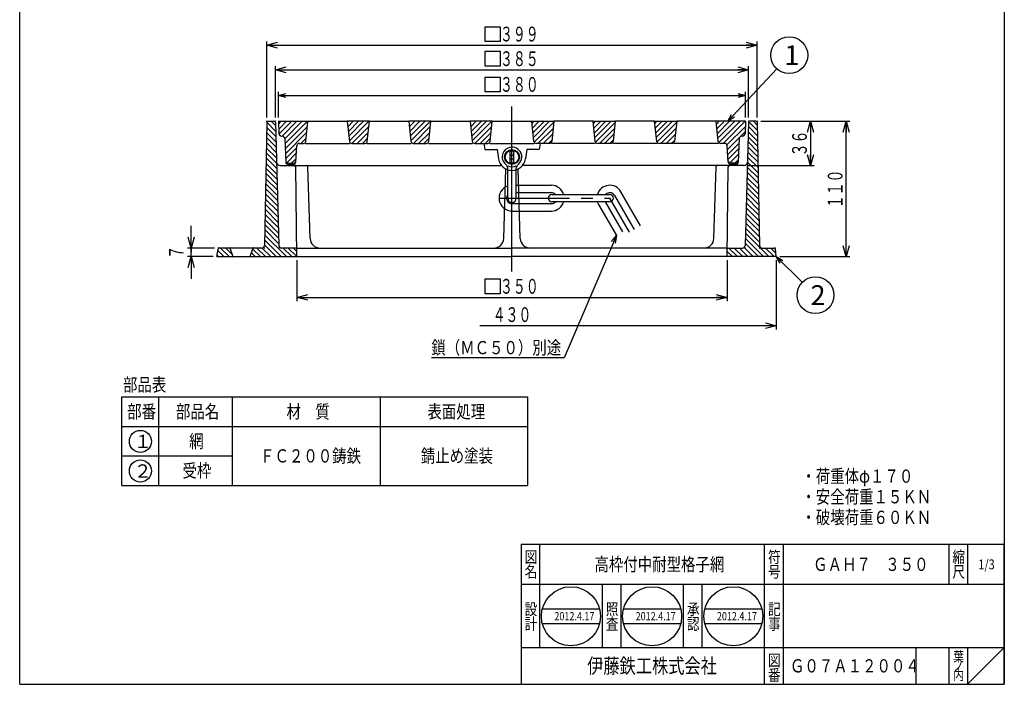
# Model space of a CAD drawing. Extents: x -384 to 1597, y -2379 to 325.
# Drawn here: x 554 to 1355, y -785 to -245 of the extents above; entities that cross this region are included whole.
import ezdxf
from ezdxf.enums import TextEntityAlignment as Align

# ---------------------------------------------------------------- set-up
doc = ezdxf.new("R2010")
doc.units = 0
doc.header["$LTSCALE"] = 3
doc.header["$PDMODE"] = 65
doc.header["$PDSIZE"] = 0.2
for name, pattern in [('CENTER2', [28.575, 19.05, -3.175, 3.175, -3.175]), ('DIVIDE', [1.25, 0.5, -0.25, 0, -0.25, 0, -0.25]), ('HIDDEN', [9.525, 6.35, -3.175])]:
    doc.linetypes.add(name, pattern=pattern)
doc.layers.get('0').update_dxf_attribs({"linetype": 'CONTINUOUS'})
doc.layers.get('DEFPOINTS').update_dxf_attribs({"color": 3, "linetype": 'DIVIDE'})
doc.layers.add('1', color=7, linetype='CONTINUOUS')
doc.styles.add('DIMSTANDARD', font='MONOTXT.shx', dxfattribs={"width": 0.75, "bigfont": 'EXTFONT.shx'})
doc.styles.get("Standard").update_dxf_attribs({"font": 'MONOTXT.shx', "width": 0.8, "bigfont": 'EXTFONT.shx'})
doc.styles.add('WinFont1', font='MS Mincho.ttf', dxfattribs={"width": 0.8})
doc.styles.add('WinFont2', font='MS Gothic.ttf', dxfattribs={"width": 0.8})
doc.dimstyles.new('DIMSTYEX_1', dxfattribs={"dimscale": 3, "dimtxt": 4, "dimasz": 2, "dimexe": 1, "dimexo": 1, "dimgap": 1, "dimtad": 3, "dimdec": 3, "dimdsep": 46, "dimtxsty": 'DIMSTANDARD', "dimcen": 0, "dimclrd": 3, "dimclre": 3, "dimclrt": 2, "dimadec": 3, "dimazin": 2, "dimtfac": 0.5, "dimtdec": 4, "dimtofl": 0, "dimtmove": 0, "dimatfit": 3, "dimldrblk": 'OPEN30', "dimfxl": 1, "dimtolj": 1, "dimtzin": 0, "dimlwd": -1, "dimlwe": -1, "dimarcsym": 0})
doc.dimstyles.new('DIMSTYEX_10', dxfattribs={"dimscale": 3, "dimtxt": 3.584, "dimasz": 2, "dimexe": 1, "dimexo": 1, "dimgap": 1, "dimtad": 3, "dimdec": 3, "dimdsep": 46, "dimtxsty": 'DIMSTANDARD', "dimblk1": 'OPEN30', "dimblk2": 'OPEN30', "dimsah": 1, "dimcen": 0, "dimclrd": 3, "dimclre": 3, "dimclrt": 2, "dimadec": 3, "dimazin": 2, "dimtfac": 0.5, "dimtdec": 3, "dimtofl": 0, "dimtmove": 0, "dimatfit": 3, "dimfxl": 1, "dimtolj": 1, "dimtzin": 0, "dimlwd": -1, "dimlwe": -1, "dimarcsym": 0})
doc.dimstyles.new('DIMSTYEX_11', dxfattribs={"dimscale": 3, "dimtxt": 3.584, "dimasz": 3, "dimexe": 1, "dimexo": 1, "dimgap": 1, "dimtad": 3, "dimdec": 3, "dimdsep": 46, "dimtxsty": 'DIMSTANDARD', "dimblk1": 'OPEN30', "dimblk2": 'OPEN30', "dimsah": 1, "dimcen": 0, "dimclrd": 3, "dimclre": 3, "dimclrt": 2, "dimadec": 3, "dimazin": 2, "dimtfac": 0.5, "dimtdec": 3, "dimtofl": 0, "dimtmove": 0, "dimatfit": 3, "dimfxl": 1, "dimtolj": 1, "dimtzin": 0, "dimlwd": -1, "dimlwe": -1, "dimarcsym": 0})
doc.dimstyles.new('DIMSTYEX_12', dxfattribs={"dimscale": 3, "dimtxt": 3.584, "dimasz": 3, "dimexe": 1, "dimexo": 1, "dimgap": 1, "dimtad": 1, "dimdec": 3, "dimdsep": 46, "dimtxsty": 'DIMSTANDARD', "dimblk1": 'NONE', "dimblk2": 'OPEN30', "dimsah": 1, "dimcen": 0, "dimse1": 1, "dimsd1": 1, "dimclrd": 3, "dimclre": 3, "dimclrt": 2, "dimadec": 3, "dimazin": 2, "dimtfac": 0.5, "dimtdec": 3, "dimtofl": 0, "dimtmove": 0, "dimatfit": 3, "dimfxl": 1, "dimtolj": 1, "dimtzin": 0, "dimlwd": -1, "dimlwe": -1, "dimarcsym": 0})
doc.dimstyles.new('DIMSTYEX_2', dxfattribs={"dimscale": 3, "dimtxt": 3.584, "dimasz": 3, "dimexe": 1, "dimexo": 1, "dimgap": 1, "dimtad": 3, "dimdec": 3, "dimdsep": 46, "dimtxsty": 'DIMSTANDARD', "dimblk1": 'OPEN30', "dimblk2": 'OPEN30', "dimsah": 1, "dimcen": 0, "dimclrd": 3, "dimclre": 3, "dimclrt": 2, "dimadec": 3, "dimazin": 2, "dimtfac": 0.5, "dimtdec": 3, "dimtofl": 0, "dimtmove": 0, "dimatfit": 3, "dimfxl": 1, "dimtolj": 1, "dimtzin": 0, "dimlwd": -1, "dimlwe": -1, "dimarcsym": 0})
doc.dimstyles.new('DIMSTYEX_4', dxfattribs={"dimscale": 3, "dimtxt": 3.584, "dimasz": 3, "dimexe": 1, "dimexo": 1, "dimgap": 1, "dimtad": 3, "dimdec": 3, "dimdsep": 46, "dimtxsty": 'DIMSTANDARD', "dimblk1": 'OPEN30', "dimblk2": 'OPEN30', "dimsah": 1, "dimcen": 0, "dimclrd": 3, "dimclre": 3, "dimclrt": 2, "dimadec": 3, "dimazin": 2, "dimtfac": 0.5, "dimtdec": 3, "dimtofl": 0, "dimtmove": 0, "dimatfit": 3, "dimfxl": 1, "dimtolj": 1, "dimtzin": 0, "dimlwd": -1, "dimlwe": -1, "dimarcsym": 0})
doc.dimstyles.new('DIMSTYEX_7', dxfattribs={"dimscale": 3, "dimtxt": 3.584, "dimasz": 3, "dimexe": 1, "dimexo": 1, "dimgap": 1, "dimtad": 3, "dimdec": 3, "dimdsep": 46, "dimtxsty": 'DIMSTANDARD', "dimblk1": 'OPEN30', "dimblk2": 'OPEN30', "dimsah": 1, "dimcen": 0, "dimclrd": 3, "dimclre": 3, "dimclrt": 2, "dimadec": 3, "dimazin": 2, "dimtfac": 0.5, "dimtdec": 3, "dimtofl": 0, "dimtmove": 0, "dimatfit": 3, "dimfxl": 1, "dimtolj": 1, "dimtzin": 0, "dimlwd": -1, "dimlwe": -1, "dimarcsym": 0})
doc.dimstyles.new('DIMSTYEX_8', dxfattribs={"dimscale": 3, "dimtxt": 3.584, "dimasz": 3, "dimexe": 1, "dimexo": 1, "dimgap": 1, "dimtad": 3, "dimdec": 3, "dimdsep": 46, "dimtxsty": 'DIMSTANDARD', "dimblk1": 'OPEN30', "dimblk2": 'OPEN30', "dimsah": 1, "dimcen": 0, "dimclrd": 3, "dimclre": 3, "dimclrt": 2, "dimadec": 3, "dimazin": 2, "dimtfac": 0.5, "dimtdec": 3, "dimtofl": 0, "dimtmove": 0, "dimatfit": 3, "dimfxl": 1, "dimtolj": 1, "dimtzin": 0, "dimlwd": -1, "dimlwe": -1, "dimarcsym": 0})
doc.dimstyles.new('DIMSTYEX_9', dxfattribs={"dimscale": 3, "dimtxt": 3.584, "dimasz": 3, "dimexe": 1, "dimexo": 1, "dimgap": 2, "dimtad": 3, "dimdec": 3, "dimdsep": 46, "dimtxsty": 'DIMSTANDARD', "dimblk1": 'OPEN30', "dimblk2": 'OPEN30', "dimsah": 1, "dimcen": 0, "dimclrd": 3, "dimclre": 3, "dimclrt": 2, "dimadec": 3, "dimazin": 2, "dimtfac": 0.5, "dimtdec": 3, "dimtofl": 0, "dimtmove": 0, "dimatfit": 3, "dimfxl": 1, "dimtolj": 1, "dimtzin": 0, "dimlwd": -1, "dimlwe": -1, "dimarcsym": 0})

# ---------------------------------------------------------------- blocks, each defined once
blk = doc.blocks.new('_OPEN30')
at = {"color": 0, "linetype": 'BYBLOCK', "lineweight": -2}
for p, q in [((-1, 0.268), (0, 0)), ((0, 0), (-1, -0.268)), ((0, 0), (-1, 0))]:
    blk.add_line(p, q, dxfattribs=at)
blk = doc.blocks.new('*D15')
at = {"layer": '1', "color": 2, "linetype": 'BYBLOCK'}
for p, q in [((932.41, -291.24), (944.41, -291.24)), ((932.41, -303.24), (932.41, -291.24)), ((944.41, -291.24), (944.41, -303.24)), ((944.41, -303.24), (932.41, -303.24))]:
    blk.add_line(p, q, dxfattribs=at)
at = {"layer": '1', "color": 3, "linetype": 'BYBLOCK'}
for p, q in [((764.16, -324.24), (764.16, -303.24)), ((1144.16, -324.24), (1144.16, -303.24)), ((764.16, -306.24), (1144.16, -306.24))]:
    blk.add_line(p, q, dxfattribs=at)
at = {"layer": 'DEFPOINTS', "color": 3, "linetype": 'BYBLOCK'}
for p in [(1144.16, -306.24), (764.16, -327.24), (1144.16, -327.24)]:
    blk.add_point(p, dxfattribs=at)
at = {"layer": '1', "color": 3, "linetype": 'BYBLOCK', "xscale": 5.9088465181, "yscale": 5.9088465181, "zscale": 5.9088465181, "rotation": 180}
blk.add_blockref('_OPEN30', (764.16, -306.24), dxfattribs=at)
at = {"layer": '1', "color": 3, "linetype": 'BYBLOCK', "xscale": 5.9088465181, "yscale": 5.9088465181, "zscale": 5.9088465181}
blk.add_blockref('_OPEN30', (1144.16, -306.24), dxfattribs=at)
at = {"layer": '1', "color": 2, "linetype": 'BYBLOCK', "width": 0.803769}
blk.add_text('３８０', height=12, dxfattribs=at).set_placement((944.41, -303.24), (975.91, -303.24), align=Align.FIT)
blk = doc.blocks.new('BLK4', base_point=(1354.66, -784.92))
at = {"layer": '1', "color": 7, "linetype": 'CONTINUOUS'}
for p, q in [((961.66, -670.92), (1354.66, -670.92)), ((961.66, -670.92), (961.66, -784.92)), ((961.66, -670.92), (961.66, -784.92)), ((961.66, -670.92), (961.66, -784.92)), ((976.66, -670.92), (976.66, -754.92)), ((976.66, -670.92), (976.66, -754.92)), ((1159.66, -784.92), (1159.66, -670.92)), ((1174.66, -670.92), (1174.66, -784.92)), ((1309.66, -670.92), (1309.66, -703.92)), ((1324.66, -670.92), (1324.66, -703.92)), ((1354.66, -784.92), (1354.66, -670.92)), ((1354.66, -703.92), (961.66, -703.92)), ((1027.66, -754.92), (1027.66, -703.92)), ((1042.66, -703.92), (1042.66, -754.92)), ((1093.66, -754.92), (1093.66, -703.92)), ((1108.66, -703.92), (1108.66, -754.92)), ((978.83, -723.57), (1025.3, -723.57)), ((1044.94, -723.57), (1091.42, -723.57)), ((1111.05, -723.57), (1157.53, -723.57)), ((978.83, -735.57), (1025.3, -735.57)), ((1044.94, -735.57), (1091.42, -735.57)), ((1111.05, -735.57), (1157.53, -735.57)), ((961.66, -754.92), (1354.66, -754.92)), ((1282.66, -754.92), (1282.66, -784.92)), ((1309.66, -754.92), (1309.66, -784.92)), ((1324.66, -754.92), (1324.66, -784.92)), ((1324.66, -784.92), (1354.66, -754.92))]:
    blk.add_line(p, q, dxfattribs=at)
for centre in [(1002.07, -729.57), (1068.18, -729.57), (1134.29, -729.57)]:
    blk.add_circle(centre, 24, dxfattribs=at)
at = {"layer": '1', "color": 7, "linetype": 'CONTINUOUS', "width": 0.8}
for s, height, style, p in [('図', 9.41, 'WinFont1', (964.46, -686.12)), ('符', 9.41, 'WinFont1', (1162.46, -686.12)), ('縮', 9.41, 'WinFont1', (1312.46, -686.12)), ('名', 9.41, 'WinFont1', (964.46, -698.12)), ('号', 9.41, 'WinFont1', (1162.46, -698.12)), ('尺', 9.41, 'WinFont1', (1312.46, -698.12)), ('設', 9.41, 'WinFont1', (964.46, -728.54)), ('照', 9.41, 'WinFont1', (1030.46, -728.54)), ('承', 9.41, 'WinFont1', (1096.46, -728.54)), ('記', 9.41, 'WinFont1', (1162.46, -728.54)), ('計', 9.41, 'WinFont1', (964.46, -740.54)), ('査', 9.41, 'WinFont1', (1030.46, -740.54)), ('認', 9.41, 'WinFont1', (1096.46, -740.54)), ('事', 9.41, 'WinFont1', (1162.46, -740.54)), ('図', 9.41, 'WinFont1', (1162.46, -770.12)), ('葉', 8.06, 'WinFont1', (1313.13, -766.45)), ('伊藤鉄工株式会社', 12.096, 'WinFont2', (1015.28, -775.96)), ('ノ', 8.06, 'WinFont1', (1313.13, -773.95)), ('番', 9.41, 'WinFont1', (1162.46, -782.12)), ('内', 8.06, 'WinFont1', (1313.13, -781.45))]:
    blk.add_text(s, height=height, dxfattribs=dict(at, style=style)).set_placement(p)
at = {"layer": '1', "color": 7, "linetype": 'BYBLOCK', "style": 'WinFont1', "width": 0.8}
for s, height, p in [('高枠付中耐型格子網', 10.752, (1021.28, -692.79)), ('ＧＡＨ７\u3000３５０', 10.752, (1199.16, -692.79)), ('1/3', 8.064, (1333.61, -691.45)), ('2012.4.17', 6.72, (988.63, -732.93)), ('2012.4.17', 6.72, (1054.74, -732.93)), ('2012.4.17', 6.72, (1120.85, -732.93)), ('Ｇ０７Ａ１２００４', 10.752, (1180.28, -775.29))]:
    blk.add_text(s, height=height, dxfattribs=at).set_placement(p)
blk = doc.blocks.new('*D16')
at = {"layer": '1', "color": 3, "linetype": 'BYBLOCK'}
for p, q in [((779.16, -440.24), (779.16, -473.38)), ((1129.16, -440.24), (1129.16, -473.38)), ((779.16, -470.38), (1129.16, -470.38))]:
    blk.add_line(p, q, dxfattribs=at)
at = {"layer": '1', "color": 2, "linetype": 'BYBLOCK'}
for p, q in [((932.41, -455.38), (944.41, -455.38)), ((932.41, -467.38), (932.41, -455.38)), ((944.41, -455.38), (944.41, -467.38)), ((944.41, -467.38), (932.41, -467.38))]:
    blk.add_line(p, q, dxfattribs=at)
at = {"layer": 'DEFPOINTS', "color": 3, "linetype": 'BYBLOCK'}
for p in [(779.16, -437.24), (1129.16, -437.24), (1129.16, -470.38)]:
    blk.add_point(p, dxfattribs=at)
at = {"layer": '1', "color": 3, "linetype": 'BYBLOCK', "xscale": 8.8632697771, "yscale": 8.8632697771, "zscale": 8.8632697771, "rotation": 180}
blk.add_blockref('_OPEN30', (779.16, -470.38), dxfattribs=at)
at = {"layer": '1', "color": 3, "linetype": 'BYBLOCK', "xscale": 8.8632697771, "yscale": 8.8632697771, "zscale": 8.8632697771}
blk.add_blockref('_OPEN30', (1129.16, -470.38), dxfattribs=at)
at = {"layer": '1', "color": 2, "linetype": 'BYBLOCK', "width": 0.803769}
blk.add_text('３５０', height=12, dxfattribs=at).set_placement((944.41, -467.38), (975.91, -467.38), align=Align.FIT)
blk = doc.blocks.new('*D17')
at = {"layer": '1', "color": 2, "linetype": 'BYBLOCK'}
for p, q in [((932.41, -270.32), (944.41, -270.32)), ((932.41, -282.32), (932.41, -270.32)), ((944.41, -270.32), (944.41, -282.32)), ((944.41, -282.32), (932.41, -282.32))]:
    blk.add_line(p, q, dxfattribs=at)
at = {"layer": '1', "color": 3, "linetype": 'BYBLOCK'}
for p, q in [((761.66, -324.24), (761.66, -282.32)), ((761.66, -285.32), (1146.66, -285.32)), ((1146.66, -324.24), (1146.66, -282.32))]:
    blk.add_line(p, q, dxfattribs=at)
at = {"layer": 'DEFPOINTS', "color": 3, "linetype": 'BYBLOCK'}
for p in [(1146.66, -285.32), (761.66, -327.24), (1146.66, -327.24)]:
    blk.add_point(p, dxfattribs=at)
at = {"layer": '1', "color": 3, "linetype": 'BYBLOCK', "xscale": 8.8632697771, "yscale": 8.8632697771, "zscale": 8.8632697771, "rotation": 180}
blk.add_blockref('_OPEN30', (761.66, -285.32), dxfattribs=at)
at = {"layer": '1', "color": 3, "linetype": 'BYBLOCK', "xscale": 8.8632697771, "yscale": 8.8632697771, "zscale": 8.8632697771}
blk.add_blockref('_OPEN30', (1146.66, -285.32), dxfattribs=at)
at = {"layer": '1', "color": 2, "linetype": 'BYBLOCK', "width": 0.803769}
blk.add_text('３８５', height=12, dxfattribs=at).set_placement((944.41, -282.32), (975.91, -282.32), align=Align.FIT)
blk = doc.blocks.new('*D18')
at = {"layer": '1', "color": 2, "linetype": 'BYBLOCK'}
for p, q in [((932.41, -250.32), (944.41, -250.32)), ((932.41, -262.32), (932.41, -250.32)), ((944.41, -250.32), (944.41, -262.32)), ((944.41, -262.32), (932.41, -262.32))]:
    blk.add_line(p, q, dxfattribs=at)
at = {"layer": '1', "color": 3, "linetype": 'BYBLOCK'}
for p, q in [((754.66, -324.24), (754.66, -262.32)), ((1153.66, -324.24), (1153.66, -262.32)), ((754.66, -265.32), (1153.66, -265.32))]:
    blk.add_line(p, q, dxfattribs=at)
at = {"layer": 'DEFPOINTS', "color": 3, "linetype": 'BYBLOCK'}
for p in [(1153.66, -265.32), (754.66, -327.24), (1153.66, -327.24)]:
    blk.add_point(p, dxfattribs=at)
at = {"layer": '1', "color": 3, "linetype": 'BYBLOCK', "xscale": 8.8632697771, "yscale": 8.8632697771, "zscale": 8.8632697771, "rotation": 180}
blk.add_blockref('_OPEN30', (754.66, -265.32), dxfattribs=at)
at = {"layer": '1', "color": 3, "linetype": 'BYBLOCK', "xscale": 8.8632697771, "yscale": 8.8632697771, "zscale": 8.8632697771}
blk.add_blockref('_OPEN30', (1153.66, -265.32), dxfattribs=at)
at = {"layer": '1', "color": 2, "linetype": 'BYBLOCK', "width": 0.803769}
blk.add_text('３９９', height=12, dxfattribs=at).set_placement((944.41, -262.32), (975.91, -262.32), align=Align.FIT)
blk = doc.blocks.new('*D19')
at = {"layer": '1', "color": 3, "linetype": 'BYBLOCK'}
for p, q in [((1169.16, -440.24), (1169.16, -496.38)), ((1169.16, -493.38), (927.91, -493.38))]:
    blk.add_line(p, q, dxfattribs=at)
at = {"layer": 'DEFPOINTS', "color": 3, "linetype": 'BYBLOCK'}
for p in [(1169.16, -437.24), (739.16, -461.51), (1169.16, -493.38)]:
    blk.add_point(p, dxfattribs=at)
at = {"layer": '1', "color": 3, "linetype": 'BYBLOCK', "xscale": 8.8632697771, "yscale": 8.8632697771, "zscale": 8.8632697771}
blk.add_blockref('_OPEN30', (1169.16, -493.38), dxfattribs=at)
at = {"layer": '1', "color": 2, "linetype": 'BYBLOCK', "width": 0.785928}
blk.add_text('４３０', height=12, dxfattribs=at).set_placement((938.41, -490.38), (969.91, -490.38), align=Align.FIT)
blk = doc.blocks.new('_NONE')
blk = doc.blocks.new('*D24')
at = {"layer": '1', "color": 3, "linetype": 'BYBLOCK'}
for p, q in [((1156.66, -327.24), (1229.03, -327.24)), ((1226.03, -437.24), (1226.03, -327.24)), ((1172.16, -437.24), (1229.03, -437.24))]:
    blk.add_line(p, q, dxfattribs=at)
at = {"layer": 'DEFPOINTS', "color": 3, "linetype": 'BYBLOCK'}
for p in [(1153.66, -327.24), (1226.03, -327.24), (1169.16, -437.24)]:
    blk.add_point(p, dxfattribs=at)
at = {"layer": '1', "color": 3, "linetype": 'BYBLOCK', "xscale": 8.8632697771, "yscale": 8.8632697771, "zscale": 8.8632697771}
for p, rotation in [((1226.03, -327.24), 90), ((1226.03, -437.24), 270)]:
    blk.add_blockref('_OPEN30', p, dxfattribs=dict(at, rotation=rotation))
at = {"layer": '1', "color": 2, "linetype": 'BYBLOCK', "width": 0.785928}
blk.add_text('１１０', height=12, rotation=90, dxfattribs=at).set_placement((1223.03, -397.99), (1223.03, -366.49), align=Align.FIT)
blk = doc.blocks.new('*D25')
at = {"layer": '1', "color": 3, "linetype": 'BYBLOCK'}
for p, q in [((1156.66, -327.24), (1200.03, -327.24)), ((1197.03, -327.24), (1197.03, -363.24)), ((1145.7, -363.24), (1200.03, -363.24))]:
    blk.add_line(p, q, dxfattribs=at)
at = {"layer": 'DEFPOINTS', "color": 3, "linetype": 'BYBLOCK'}
for p in [(1153.66, -327.24), (1142.7, -363.24), (1197.03, -363.24)]:
    blk.add_point(p, dxfattribs=at)
at = {"layer": '1', "color": 3, "linetype": 'BYBLOCK', "xscale": 8.8632697771, "yscale": 8.8632697771, "zscale": 8.8632697771}
for p, rotation in [((1197.03, -327.24), 90), ((1197.03, -363.24), 270)]:
    blk.add_blockref('_OPEN30', p, dxfattribs=dict(at, rotation=rotation))
at = {"layer": '1', "color": 2, "linetype": 'BYBLOCK', "width": 0.806452}
blk.add_text('３６', height=12, rotation=90, dxfattribs=at).set_placement((1194.03, -355.74), (1194.03, -334.74), align=Align.FIT)
blk = doc.blocks.new('*D26')
at = {"layer": '1', "color": 3, "linetype": 'BYBLOCK'}
for p, q in [((693.16, -430.24), (693.16, -412.24)), ((712.16, -430.24), (690.16, -430.24)), ((693.16, -430.24), (693.16, -433.74)), ((693.16, -437.24), (693.16, -430.24)), ((711.16, -437.24), (690.16, -437.24)), ((693.16, -437.24), (693.16, -433.74)), ((693.16, -437.24), (693.16, -455.24))]:
    blk.add_line(p, q, dxfattribs=at)
at = {"layer": 'DEFPOINTS', "color": 3, "linetype": 'BYBLOCK'}
for p in [(693.16, -430.24), (715.16, -430.24), (714.16, -437.24)]:
    blk.add_point(p, dxfattribs=at)
at = {"layer": '1', "color": 3, "linetype": 'BYBLOCK', "xscale": 8.8632697771, "yscale": 8.8632697771, "zscale": 8.8632697771}
for p, rotation in [((693.16, -430.24), 270), ((693.16, -437.24), 90)]:
    blk.add_blockref('_OPEN30', p, dxfattribs=dict(at, rotation=rotation))
at = {"layer": '1', "color": 2, "linetype": 'BYBLOCK', "width": 0.875}
blk.add_text('７', height=12, rotation=90, dxfattribs=at).set_placement((687.16, -438.99), (687.16, -428.49), align=Align.FIT)
blk = doc.blocks.new('BLK6', base_point=(954.16, -327.24))
at = {"layer": '1', "linetype": 'CONTINUOUS'}
h = blk.add_hatch(dxfattribs=at)
h.set_pattern_fill('_U', scale=3, angle=45, style=0, pattern_type=0)
h.set_pattern_definition([(45, (778.163, -345.2448), (-2.12132, 2.12132), [])])
edge = h.paths.add_edge_path()
edge.add_line((788.16, -327.24), (764.16, -327.24))
edge.add_line((764.16, -327.24), (764.58, -337.33))
edge.add_arc((766.58, -337.24), 2, -177.61406, -90)
edge.add_line((766.58, -339.24), (767.25, -339.24))
edge.add_arc((767.25, -341.24), 2, 362.60256, 450, ccw=False)
edge.add_line((769.25, -341.15), (770.08, -359.34))
edge.add_arc((772.07, -359.24), 2, -177.39744, -90)
edge.add_line((772.07, -361.24), (776.25, -361.24))
edge.add_arc((776.25, -359.24), 2, -90, -2.60256)
edge.add_line((778.25, -359.34), (779.08, -347.15))
edge.add_arc((781.07, -347.24), 2, 450, 537.39744, ccw=False)
edge.add_line((781.07, -345.24), (784.47, -345.24))
edge.add_arc((784.47, -343.24), 2, -90, -9.46232)
edge.add_line((786.44, -343.57), (788.16, -327.24))
h = blk.add_hatch(dxfattribs=at)
h.set_pattern_fill('_U', scale=3, angle=45, style=0, pattern_type=0)
h.set_pattern_definition([(45, (830.6262, -342.833), (-2.1213, 2.1213), [])])
edge = h.paths.add_edge_path()
edge.add_line((838.16, -327.24), (820.16, -327.24))
edge.add_line((820.16, -327.24), (821.88, -343.57))
edge.add_arc((823.86, -343.24), 2, -170.53768, -90)
edge.add_line((823.86, -345.24), (834.47, -345.24))
edge.add_arc((834.47, -343.24), 2, -90, -9.46232)
edge.add_line((836.44, -343.57), (838.16, -327.24))
h = blk.add_hatch(dxfattribs=at)
h.set_pattern_fill('_U', scale=3, angle=45, style=0, pattern_type=0)
h.set_pattern_definition([(45, (880.6262, -342.833), (-2.1213, 2.1213), [])])
edge = h.paths.add_edge_path()
edge.add_line((888.16, -327.24), (870.16, -327.24))
edge.add_line((870.16, -327.24), (871.88, -343.57))
edge.add_arc((873.86, -343.24), 2, -170.53768, -90)
edge.add_line((873.86, -345.24), (884.47, -345.24))
edge.add_arc((884.47, -343.24), 2, -90, -9.46232)
edge.add_line((886.44, -343.57), (888.16, -327.24))
h = blk.add_hatch(dxfattribs=at)
h.set_pattern_fill('_U', scale=3, angle=45, style=0, pattern_type=0)
h.set_pattern_definition([(45, (930.6262, -342.833), (-2.1213, 2.1213), [])])
edge = h.paths.add_edge_path()
edge.add_line((938.16, -327.24), (920.16, -327.24))
edge.add_line((920.16, -327.24), (921.88, -343.57))
edge.add_arc((923.86, -343.24), 2, -170.53768, -90)
edge.add_line((923.86, -345.24), (934.47, -345.24))
edge.add_arc((934.47, -343.24), 2, -90, -9.46232)
edge.add_line((936.44, -343.57), (938.16, -327.24))
h = blk.add_hatch(dxfattribs=at)
h.set_pattern_fill('_U', scale=3, angle=45, style=0, pattern_type=0)
h.set_pattern_definition([(45, (977.6997, -342.833), (-2.1213, 2.1213), [])])
edge = h.paths.add_edge_path()
edge.add_line((970.16, -327.24), (988.16, -327.24))
edge.add_line((988.16, -327.24), (986.44, -343.57))
edge.add_arc((984.47, -343.24), 2, 270, 350.53768, ccw=False)
edge.add_line((984.47, -345.24), (973.86, -345.24))
edge.add_arc((973.86, -343.24), 2, 189.46232, 270, ccw=False)
edge.add_line((971.88, -343.57), (970.16, -327.24))
h = blk.add_hatch(dxfattribs=at)
h.set_pattern_fill('_U', scale=3, angle=45, style=0, pattern_type=0)
h.set_pattern_definition([(45, (1027.6997, -342.833), (-2.1213, 2.1213), [])])
edge = h.paths.add_edge_path()
edge.add_line((1020.16, -327.24), (1038.16, -327.24))
edge.add_line((1038.16, -327.24), (1036.44, -343.57))
edge.add_arc((1034.47, -343.24), 2, 270, 350.53768, ccw=False)
edge.add_line((1034.47, -345.24), (1023.86, -345.24))
edge.add_arc((1023.86, -343.24), 2, 189.46232, 270, ccw=False)
edge.add_line((1021.88, -343.57), (1020.16, -327.24))
h = blk.add_hatch(dxfattribs=at)
h.set_pattern_fill('_U', scale=3, angle=45, style=0, pattern_type=0)
h.set_pattern_definition([(45, (1077.6997, -342.833), (-2.1213, 2.1213), [])])
edge = h.paths.add_edge_path()
edge.add_line((1070.16, -327.24), (1088.16, -327.24))
edge.add_line((1088.16, -327.24), (1086.44, -343.57))
edge.add_arc((1084.47, -343.24), 2, 270, 350.53768, ccw=False)
edge.add_line((1084.47, -345.24), (1073.86, -345.24))
edge.add_arc((1073.86, -343.24), 2, 189.46232, 270, ccw=False)
edge.add_line((1071.88, -343.57), (1070.16, -327.24))
h = blk.add_hatch(dxfattribs=at)
h.set_pattern_fill('_U', scale=3, angle=45, style=0, pattern_type=0)
h.set_pattern_definition([(45, (1130.163, -345.2448), (-2.12132, 2.12132), [])])
edge = h.paths.add_edge_path()
edge.add_line((1120.16, -327.24), (1144.16, -327.24))
edge.add_line((1144.16, -327.24), (1143.74, -337.33))
edge.add_arc((1141.74, -337.24), 2, 270, 357.61406, ccw=False)
edge.add_line((1141.74, -339.24), (1141.07, -339.24))
edge.add_arc((1141.07, -341.24), 2, 90, 177.39744)
edge.add_line((1139.08, -341.15), (1138.25, -359.34))
edge.add_arc((1136.25, -359.24), 2, 270, 357.39744, ccw=False)
edge.add_line((1136.25, -361.24), (1132.07, -361.24))
edge.add_arc((1132.07, -359.24), 2, 182.60256, 270, ccw=False)
edge.add_line((1130.08, -359.34), (1129.25, -347.15))
edge.add_arc((1127.25, -347.24), 2, 2.60256, 90)
edge.add_line((1127.25, -345.24), (1123.86, -345.24))
edge.add_arc((1123.86, -343.24), 2, 189.46232, 270, ccw=False)
edge.add_line((1121.88, -343.57), (1120.16, -327.24))
at = {"layer": '1', "color": 7, "linetype": 'CONTINUOUS'}
for p, q in [((764.16, -327.24), (764.58, -337.33)), ((764.16, -327.24), (788.16, -327.24)), ((786.44, -343.57), (788.16, -327.24)), ((788.16, -327.24), (820.16, -327.24)), ((820.16, -327.24), (821.88, -343.57)), ((838.16, -327.24), (820.16, -327.24)), ((836.44, -343.57), (838.16, -327.24)), ((838.16, -327.24), (870.16, -327.24)), ((870.16, -327.24), (871.88, -343.57)), ((888.16, -327.24), (870.16, -327.24)), ((886.44, -343.57), (888.16, -327.24)), ((888.16, -327.24), (920.16, -327.24)), ((920.16, -327.24), (921.88, -343.57)), ((938.16, -327.24), (920.16, -327.24)), ((936.44, -343.57), (938.16, -327.24)), ((938.16, -327.24), (970.16, -327.24)), ((971.88, -343.57), (970.16, -327.24)), ((970.16, -327.24), (988.16, -327.24)), ((988.16, -327.24), (986.44, -343.57)), ((1020.16, -327.24), (988.16, -327.24)), ((1021.88, -343.57), (1020.16, -327.24)), ((1020.16, -327.24), (1038.16, -327.24)), ((1038.16, -327.24), (1036.44, -343.57)), ((1070.16, -327.24), (1038.16, -327.24)), ((1071.88, -343.57), (1070.16, -327.24)), ((1070.16, -327.24), (1088.16, -327.24)), ((1088.16, -327.24), (1086.44, -343.57)), ((1120.16, -327.24), (1088.16, -327.24)), ((1121.88, -343.57), (1120.16, -327.24)), ((1144.16, -327.24), (1120.16, -327.24)), ((1144.16, -327.24), (1143.74, -337.33)), ((766.58, -339.24), (767.25, -339.24)), ((769.25, -341.15), (770.12, -360.34)), ((1139.08, -341.15), (1138.2, -360.34)), ((1141.74, -339.24), (1141.07, -339.24)), ((778.2, -360.34), (779.08, -347.15)), ((781.07, -345.24), (784.47, -345.24)), ((786.16, -345.24), (822.16, -345.24)), ((823.86, -345.24), (834.47, -345.24)), ((836.16, -345.24), (872.16, -345.24)), ((873.86, -345.24), (884.47, -345.24)), ((886.16, -345.24), (922.16, -345.24)), ((923.86, -345.24), (934.47, -345.24)), ((931.16, -345.24), (932.16, -350.24)), ((932.16, -350.24), (942.16, -350.24)), ((936.16, -345.24), (972.16, -345.24)), ((942.16, -350.24), (943.28, -357.84)), ((966.16, -350.24), (965.05, -357.84)), ((976.16, -350.24), (966.16, -350.24)), ((984.47, -345.24), (973.86, -345.24)), ((977.16, -345.24), (976.16, -350.24)), ((1022.16, -345.24), (986.16, -345.24)), ((1034.47, -345.24), (1023.86, -345.24)), ((1072.16, -345.24), (1036.16, -345.24)), ((1084.47, -345.24), (1073.86, -345.24)), ((1122.16, -345.24), (1086.16, -345.24)), ((1127.25, -345.24), (1123.86, -345.24)), ((1130.12, -360.34), (1129.25, -347.15)), ((772.07, -361.24), (776.25, -361.24)), ((772.12, -362.24), (776.21, -362.24)), ((1136.25, -361.24), (1132.07, -361.24)), ((1136.21, -362.24), (1132.12, -362.24))]:
    blk.add_line(p, q, dxfattribs=at)
blk.add_circle((954.16, -356.24), 6, dxfattribs=at)
for centre, radius, start, end in [((766.58, -337.24), 2, -177.61406, -90), ((767.25, -341.24), 2, 2.60256, 90), ((784.47, -343.24), 2, -90, -9.46232), ((823.86, -343.24), 2, -170.53768, -90), ((834.47, -343.24), 2, -90, -9.46232), ((873.86, -343.24), 2, -170.53768, -90), ((884.47, -343.24), 2, -90, -9.46232), ((923.86, -343.24), 2, -170.53768, -90), ((934.47, -343.24), 2, -90, -9.46232), ((973.86, -343.24), 2, -170.53768, -90), ((984.47, -343.24), 2, -90, -9.46232), ((1023.86, -343.24), 2, -170.53768, -90), ((1034.47, -343.24), 2, -90, -9.46232), ((1073.86, -343.24), 2, -170.53768, -90), ((1084.47, -343.24), 2, -90, -9.46232), ((1123.86, -343.24), 2, -170.53768, -90), ((1141.07, -341.24), 2, 90, 177.39744), ((1141.74, -337.24), 2, -90, -2.38594), ((781.07, -347.24), 2, 90, 177.39744), ((1127.25, -347.24), 2, 2.60256, 90), ((772.07, -359.24), 2, -177.39744, -90), ((772.12, -360.24), 2, -177.39744, -90), ((776.21, -360.24), 2, -90, -2.60256), ((776.25, -359.24), 2, -90, -2.60256), ((954.16, -356.24), 11, -171.63899, -90), ((954.16, -356.24), 11, -90, -8.36101), ((1132.07, -359.24), 2, -177.39744, -90), ((1132.12, -360.24), 2, -177.39744, -90), ((1136.21, -360.24), 2, -90, -2.60256), ((1136.25, -359.24), 2, -90, -2.60256)]:
    blk.add_arc(centre, radius, start, end, dxfattribs=at)
for p in [(929.16, -327.24), (954.16, -327.24), (979.16, -327.24)]:
    blk.add_point(p, dxfattribs=at)
blk = doc.blocks.new('MAKR2', base_point=(651.88, -587.48))
at = {"layer": '1', "color": 7, "linetype": 'CONTINUOUS'}
blk.add_circle((651.88, -587.48), 9, dxfattribs=at)
at = {"layer": '1', "color": 2, "linetype": 'CONTINUOUS', "style": 'WinFont1'}
blk.add_text('１', height=10.75, dxfattribs=at).set_placement((646.5, -592.86))
blk = doc.blocks.new('MAKR3', base_point=(651.88, -611.48))
at = {"layer": '1', "color": 7, "linetype": 'CONTINUOUS'}
blk.add_circle((651.88, -611.48), 9, dxfattribs=at)
at = {"layer": '1', "color": 2, "linetype": 'CONTINUOUS', "style": 'WinFont1'}
blk.add_text('２', height=10.75, dxfattribs=at).set_placement((646.5, -616.86))
blk = doc.blocks.new('BLK7', base_point=(954.16, -356.22))
at = {"layer": '1', "color": 7, "linetype": 'CONTINUOUS'}
for p, q in [((952.66, -360.73), (952.66, -351.71)), ((955.66, -360.73), (955.66, -351.71)), ((950.66, -389.72), (950.66, -365.1)), ((957.66, -389.72), (957.66, -365.1)), ((957.66, -379.22), (986.16, -379.22)), ((1058.76, -412.18), (1042.76, -384.47)), ((957.66, -385.22), (986.16, -385.22)), ((986.66, -386.72), (1033.66, -386.72)), ((1037.56, -387.47), (1053.56, -415.18)), ((986.16, -394.22), (954.16, -394.22)), ((954.16, -400.22), (986.16, -400.22)), ((1033.66, -392.72), (986.66, -392.72)), ((1024.57, -394.97), (1039.07, -420.09)), ((1044.27, -417.09), (1030.2, -392.72))]:
    blk.add_line(p, q, dxfattribs=at)
at = {"layer": '1', "color": 7, "linetype": 'CENTER2'}
for p, q in [((954.16, -400.22), (954.16, -348.22)), ((943.66, -389.72), (1033.66, -389.72)), ((1049.66, -417.43), (1033.66, -389.72))]:
    blk.add_line(p, q, dxfattribs=at)
at = {"layer": '1', "color": 7, "linetype": 'HIDDEN'}
for p, q in [((952.66, -354.47), (955.66, -354.47)), ((955.66, -357.97), (952.66, -357.97))]:
    blk.add_line(p, q, dxfattribs=at)
at = {"layer": '1', "color": 7, "linetype": 'CONTINUOUS'}
blk.add_circle((954.16, -356.22), 5.5, dxfattribs=at)
for centre, radius, start, end in [((954.16, -356.22), 8, 115.94448, -126.22155), ((954.16, -356.22), 8, -53.77845, 115.94448), ((954.16, -356.22), 4.75, 71.59152, 108.40848), ((947.66, -365.1), 3, 0, 53.77845), ((954.16, -356.22), 8, -115.94448, -64.05552), ((954.16, -356.22), 4.75, -108.40848, -71.59152), ((960.66, -365.1), 3, 126.22155, 180), ((954.16, -389.72), 10.5, 109.47122, -90), ((986.16, -389.72), 10.5, 16.60155, 90), ((1033.66, -389.72), 10.5, 30, 163.39845), ((954.16, -389.72), 4.5, 141.05756, -90), ((954.16, -389.72), 3.5, 180, 0), ((986.66, -389.72), 3, 90, -90), ((986.16, -389.72), 4.5, 41.81031, 90), ((1033.66, -389.72), 4.5, 30, 138.18969), ((1033.66, -389.72), 3, -90, 90), ((986.16, -389.72), 4.5, -90, -41.81031), ((986.16, -389.72), 10.5, -90, -16.60155), ((1033.66, -389.72), 10.5, -163.39845, -150)]:
    blk.add_arc(centre, radius, start, end, dxfattribs=at)
blk = doc.blocks.new('BALN2')
at = {"layer": '1', "color": 3, "linetype": 'BYBLOCK'}
blk.add_circle((49.92, 53.77), 15, dxfattribs=at)
at = {"layer": '1', "color": 2, "linetype": 'BYBLOCK', "style": 'WinFont2'}
blk.add_text('1', height=16.13, dxfattribs=at).set_placement((45.88, 45.7))
at = {"layer": '1', "color": 3, "linetype": 'BYBLOCK'}
blk.add_leader([(0, 0), (39.71, 42.77)], dimstyle='DIMSTYEX_1', dxfattribs=at)
blk = doc.blocks.new('BALN3')
at = {"layer": '1', "color": 3, "linetype": 'BYBLOCK'}
blk.add_circle((31.86, -31.31), 15, dxfattribs=at)
at = {"layer": '1', "color": 2, "linetype": 'BYBLOCK', "style": 'WinFont2'}
blk.add_text('2', height=16.13, dxfattribs=at).set_placement((27.83, -39.37))
at = {"layer": '1', "color": 3, "linetype": 'BYBLOCK'}
blk.add_leader([(0, 0), (21.16, -20.79)], dimstyle='DIMSTYEX_1', dxfattribs=at)

msp = doc.modelspace()

# ---------------------------------------------------------------- hatches: boundary and pattern name
at = {"layer": '1', "linetype": 'CONTINUOUS'}
h = msp.add_hatch(dxfattribs=at)
h.set_pattern_fill('_U', scale=3, angle=315, style=0, pattern_type=0)
h.set_pattern_definition([(315, (779.163, -437.2448), (2.12132, 2.12132), [])])
edge = h.paths.add_edge_path()
edge.add_arc((723.9582, -431.2448), 1, 19.6538241, 90)
edge.add_line((723.9582, -430.2448), (716.0302, -430.2448))
edge.add_arc((716.0302, -431.2448), 1, 90, 171.8698976)
edge.add_line((715.0403, -431.1033), (714.1629, -437.2448))
edge.add_line((714.1629, -437.2448), (727.1629, -437.2448))
edge.add_line((727.1629, -437.2448), (724.9, -430.9084))
edge = h.paths.add_edge_path()
edge.add_arc((778.0818, -431.2448), 1, 0.7742202, 90)
edge.add_line((778.0818, -430.2448), (766.6055, -430.2448))
edge.add_arc((766.6055, -428.2448), 2, 181.6683374, 270, ccw=False)
edge.add_line((764.6064, -428.303), (761.6912, -328.2156))
edge.add_arc((760.6916, -328.2448), 1, 1.6683374, 90)
edge.add_line((760.6916, -327.2448), (755.6437, -327.2448))
edge.add_arc((755.6437, -328.2448), 1, 90, 178.8876004)
edge.add_line((754.6439, -328.2253), (752.701, -428.2836))
edge.add_arc((750.7014, -428.2448), 2, 270, 358.8876004, ccw=False)
edge.add_line((750.7014, -430.2448), (744.2236, -430.2448))
edge.add_arc((744.3716, -431.2337), 1, 98.5127038, 160.3461759)
edge.add_line((743.4299, -430.8974), (741.1629, -437.2448))
edge.add_line((741.1629, -437.2448), (779.1629, -437.2448))
edge.add_line((779.1629, -437.2448), (779.0817, -431.2312))
h = msp.add_hatch(dxfattribs=at)
h.set_pattern_fill('_U', scale=3, angle=315, style=0, pattern_type=0)
h.set_pattern_definition([(315, (1129.163, -437.2448), (2.12132, 2.12132), [])])
edge = h.paths.add_edge_path()
edge.add_arc((1130.2441, -431.2448), 1, 450, 539.2257798, ccw=False)
edge.add_line((1130.2441, -430.2448), (1141.7204, -430.2448))
edge.add_arc((1141.7204, -428.2448), 2, -90, -1.6683374)
edge.add_line((1143.7195, -428.303), (1146.6347, -328.2156))
edge.add_arc((1147.6342, -328.2448), 1, 450, 538.3316626, ccw=False)
edge.add_line((1147.6342, -327.2448), (1152.6822, -327.2448))
edge.add_arc((1152.6822, -328.2448), 1, 361.1123996, 450, ccw=False)
edge.add_line((1153.682, -328.2253), (1155.6249, -428.2836))
edge.add_arc((1157.6245, -428.2448), 2, -178.8876004, -90)
edge.add_line((1157.6245, -430.2448), (1167.4582, -430.2448))
edge.add_arc((1167.4582, -431.2448), 1, 379.6538241, 450, ccw=False)
edge.add_line((1168.4, -430.9084), (1169.1629, -437.2448))
edge.add_line((1169.1629, -437.2448), (1129.1629, -437.2448))
edge.add_line((1129.1629, -437.2448), (1129.2442, -431.2312))

# ---------------------------------------------------------------- linework, layer by layer
at = {"layer": '1', "color": 7, "linetype": 'CONTINUOUS'}
for p, q in [((553.6629, -784.9168), (553.6629, 325.0832)), ((1354.6629, 325.0832), (1354.6629, -784.9168)), ((754.6439, -328.2253), (752.701, -428.2836)), ((755.6437, -327.2448), (760.6916, -327.2448)), ((761.6912, -328.2156), (764.6064, -428.303)), ((1146.6347, -328.2156), (1143.7195, -428.303)), ((1152.6822, -327.2448), (1147.6342, -327.2448)), ((1153.682, -328.2253), (1155.6249, -428.2836)), ((765.6254, -363.2448), (945.6777, -363.2448)), ((779.1629, -437.2448), (778.1763, -364.2312)), ((789.9313, -422.4835), (788.1919, -364.2149)), ((947.3946, -422.4835), (949.0807, -366.0003)), ((960.9313, -422.4835), (959.2452, -366.0003)), ((1142.7005, -363.2448), (962.6482, -363.2448)), ((1118.3946, -422.4835), (1120.134, -364.2149)), ((1129.1629, -437.2448), (1130.1496, -364.2312)), ((714.1629, -437.2448), (715.0403, -431.1033)), ((750.7014, -430.2448), (716.0302, -430.2448)), ((724.9, -430.9084), (727.1629, -437.2448)), ((741.1629, -437.2448), (743.4299, -430.8974)), ((778.0818, -430.2448), (766.6055, -430.2448)), ((779.0684, -430.2448), (954.1629, -430.2448)), ((1129.2575, -430.2448), (954.1629, -430.2448)), ((1130.2441, -430.2448), (1141.7204, -430.2448)), ((1157.6245, -430.2448), (1167.4582, -430.2448)), ((1169.1629, -437.2448), (1168.4, -430.9084)), ((714.1629, -437.2448), (954.1629, -437.2448)), ((1169.1629, -437.2448), (954.1629, -437.2448)), ((636.8771, -551.2553), (966.8771, -551.2553)), ((636.8771, -623.2553), (636.8771, -551.2553)), ((666.8771, -623.2553), (666.8771, -551.2553)), ((726.8771, -623.2553), (726.8771, -551.2553)), ((846.8771, -551.2553), (846.8771, -623.2553)), ((966.8771, -551.2553), (966.8771, -623.2553)), ((636.8771, -575.2553), (966.8771, -575.2553)), ((636.8771, -599.2553), (726.8771, -599.2553)), ((636.8771, -623.2553), (966.8771, -623.2553)), ((553.6629, -784.9168), (1354.6629, -784.9168))]:
    msp.add_line(p, q, dxfattribs=at)
at = {"layer": '1', "color": 7, "linetype": 'CENTER2'}
msp.add_line((954.1629, -449.3791), (954.1629, -315.3176), dxfattribs=at)
at = {"layer": '1', "color": 7, "linetype": 'CONTINUOUS'}
for centre, radius, start, end in [((755.6437, -328.2448), 1, 90, 178.8876004), ((760.6916, -328.2448), 1, 1.6683374, 90), ((1147.6342, -328.2448), 1, 90, 178.3316626), ((1152.6822, -328.2448), 1, 1.1123996, 90), ((765.6254, -360.2448), 3, -178.3316626, -90), ((1142.7005, -360.2448), 3, -90, -1.6683374), ((777.1764, -364.2448), 1, 0.7742202, 90), ((787.1924, -364.2448), 1, 1.709814, 90), ((1121.1335, -364.2448), 1, 90, 178.290186), ((1131.1495, -364.2448), 1, 90, 179.2257798), ((797.9277, -422.2448), 8, -178.290186, -90), ((939.3982, -422.2448), 8, -90, -1.709814), ((968.9277, -422.2448), 8, -178.290186, -90), ((1110.3982, -422.2448), 8, -90, -1.709814), ((716.0302, -431.2448), 1, 90, 171.8698976), ((723.9582, -431.2448), 1, 19.6538241, 90), ((744.3716, -431.2337), 1, 87.164752, 160.3461759), ((750.7014, -428.2448), 2, -90, -1.1123996), ((766.6055, -428.2448), 2, -178.3316626, -90), ((778.0818, -431.2448), 1, 0.7742202, 90), ((1130.2441, -431.2448), 1, 90, 179.2257798), ((1141.7204, -428.2448), 2, -90, -1.6683374), ((1157.6245, -428.2448), 2, -178.8876004, -90), ((1167.4582, -431.2448), 1, 19.6538241, 90)]:
    msp.add_arc(centre, radius, start, end, dxfattribs=at)
for p in [(754.6629, -327.2448), (761.6629, -327.2448), (1146.6629, -327.2448), (1153.6629, -327.2448), (778.1629, -363.2448), (788.1629, -363.2448), (1120.1629, -363.2448), (1130.1629, -363.2448), (715.1629, -430.2448), (724.6629, -430.2448), (743.6629, -430.2448), (752.6629, -430.2448), (764.6629, -430.2448), (1143.6629, -430.2448), (1155.6629, -430.2448), (1168.1629, -430.2448), (727.1629, -437.2448), (741.1629, -437.2448)]:
    msp.add_point(p, dxfattribs=at)

# ---------------------------------------------------------------- block references
at = {"layer": '1', "color": 3, "linetype": 'BYBLOCK'}
for name, p in [('BALN2', (1129.8137, -327.2448)), ('BALN3', (1169.1629, -437.2448))]:
    msp.add_blockref(name, p, dxfattribs=at)
at = {"layer": '1', "color": 7, "linetype": 'CONTINUOUS'}
for name, p in [('BLK6', (954.1629, -327.2448)), ('BLK7', (954.1629, -356.2215)), ('MAKR2', (651.8771, -587.4805)), ('MAKR3', (651.8771, -611.4805))]:
    msp.add_blockref(name, p, dxfattribs=at)
at = {"layer": '1', "color": 0, "linetype": 'BYBLOCK'}
msp.add_blockref('BLK4', (1354.6629, -784.9168), dxfattribs=at)

# ---------------------------------------------------------------- texts
at = {"layer": '1', "color": 2, "linetype": 'BYBLOCK', "style": 'WinFont2', "width": 0.8}
msp.add_text('鎖（ＭＣ５０）別途', height=10.752, dxfattribs=at).set_placement((888.5647, -516.5909))
at = {"layer": '1', "color": 7, "linetype": 'CONTINUOUS', "style": 'WinFont1', "width": 0.8}
for s, p in [('部品表', (637.6805, -546.7407)), ('部番', (641.1251, -568.6313)), ('部品名', (680.7491, -568.6313)), ('材\u3000質', (770.7491, -568.6313)), ('表面処理', (885.3731, -568.6313)), ('網', (691.5011, -592.6313)), ('ＦＣ２００鋳鉄', (749.2451, -604.6313)), ('錆止め塗装', (879.9971, -604.6313)), ('受枠', (686.1251, -616.6313))]:
    msp.add_text(s, height=10.752, dxfattribs=at).set_placement(p)
at = {"layer": '1', "color": 7, "linetype": 'BYBLOCK', "style": 'WinFont1', "width": 0.8}
for s, p in [('・荷重体φ１７０', (1189.5823, -621.0721)), ('・安全荷重１５ＫＮ', (1189.5823, -637.8241)), ('・破壊荷重６０ＫＮ', (1189.5823, -654.5761))]:
    msp.add_text(s, height=10.752, dxfattribs=at).set_placement(p)

# ---------------------------------------------------------------- dimensions: what is measured, and where the dimension line sits
at = {"layer": '1', "color": 3, "linetype": 'BYBLOCK'}
for base, p1, p2, dimstyle, picture, middle in [((1153.6629, -265.3176), (754.6629, -327.2448), (1153.6629, -327.2448), 'DIMSTYEX_11', '*D18', (954.1629, -256.3176)), ((1146.6629, -285.3176), (761.6629, -327.2448), (1146.6629, -327.2448), 'DIMSTYEX_2', '*D17', (954.1629, -276.3176)), ((1144.1629, -306.2448), (764.1629, -327.2448), (1144.1629, -327.2448), 'DIMSTYEX_10', '*D15', (954.1629, -297.2448)), ((1129.1629, -470.3791), (779.1629, -437.2448), (1129.1629, -437.2448), 'DIMSTYEX_7', '*D16', (954.1629, -461.3791))]:
    dim = msp.add_linear_dim(base=base, p1=p1, p2=p2, dimstyle=dimstyle, dxfattribs=at)
    dim.commit()
    dim.dimension.update_dxf_attribs({"geometry": picture, "text_midpoint": middle})
for base, p1, p2, angle, dimstyle, picture, middle in [((1197.0345, -363.2448), (1153.6629, -327.2448), (1142.7005, -363.2448), 270, 'DIMSTYEX_8', '*D25', (1188.0345, -345.2448)), ((1226.0345, -327.2448), (1169.1629, -437.2448), (1153.6629, -327.2448), 90, 'DIMSTYEX_4', '*D24', (1217.0345, -382.2448)), ((693.1629, -430.2448), (714.1629, -437.2448), (715.1629, -430.2448), 90, 'DIMSTYEX_9', '*D26', (681.1629, -433.7448)), ((1169.1629, -493.3791), (739.1629, -449.3791), (1169.1629, -437.2448), 180, 'DIMSTYEX_12', '*D19', (954.1629, -484.3791))]:
    dim = msp.add_linear_dim(base=base, p1=p1, p2=p2, angle=angle, dimstyle=dimstyle, dxfattribs=at)
    dim.commit()
    dim.dimension.update_dxf_attribs({"geometry": picture, "text_midpoint": middle})

# ---------------------------------------------------------------- leaders
msp.add_leader([(1039.0697, -420.0862), (996.5647, -519.5909), (888.5647, -519.5909)], dimstyle='DIMSTYEX_1', dxfattribs=at)

doc.saveas('drawing.dxf')
